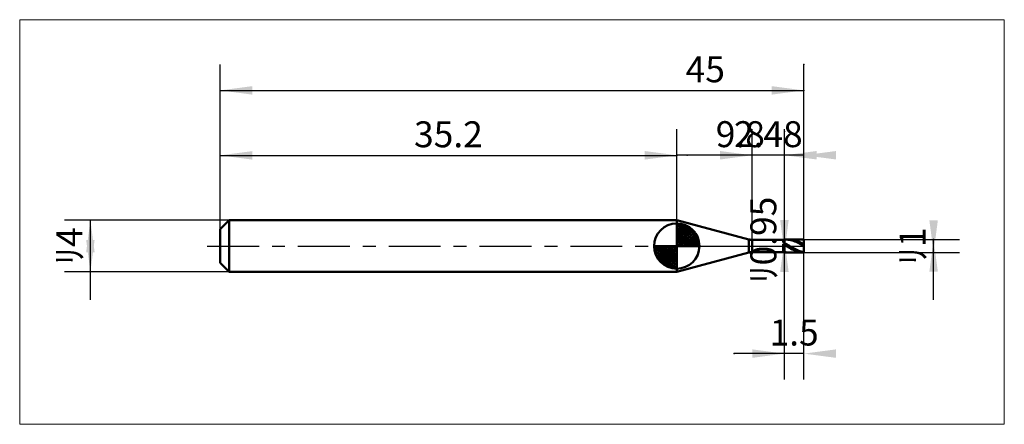
# Model space of a CAD drawing. Extents: x -15.4 to 60.5, y -13.7 to 17.4.
import ezdxf

# ---------------------------------------------------------------- set-up
doc = ezdxf.new("R2010")
doc.units = 0
doc.linetypes.add('LONGDASHDASH', pattern=[7, 4, -1, 1, -1])
for name, color, linetype, lineweight in [('1', 4, 'CONTINUOUS', 50), ('2', 7, 'CONTINUOUS', 25), ('4', 2, 'LONGDASHDASH', 25), ('CUT', 1, 'CONTINUOUS', 25), ('INFTOTAL', 9, 'CONTINUOUS', 18), ('NOCUT', 7, 'CONTINUOUS', 25), ('SK1', 4, 'CONTINUOUS', 50), ('SK2', 7, 'CONTINUOUS', 25), ('SK4', 2, 'LONGDASHDASH', 25)]:
    doc.layers.add(name, color=color, linetype=linetype, lineweight=lineweight)
doc.styles.add('Monospac821 BT', font='txt', dxfattribs={"height": 3.5})
doc.dimstyles.get("Standard").update_dxf_attribs({"dimtxt": 3.5, "dimasz": 3, "dimexe": 1, "dimexo": 0.5, "dimgap": 0.8, "dimtad": 1, "dimtoh": 1, "dimzin": 1, "dimdsep": 46, "dimtxsty": 'Monospac821 BT', "dimcen": 2.5, "dimadec": 1, "dimazin": 0, "dimtfac": 1, "dimtdec": 4, "dimtix": 1, "dimtmove": 1, "dimatfit": 3, "dimfxl": 1, "dimtolj": 1, "dimtzin": 1, "dimarcsym": 0})

# ---------------------------------------------------------------- blocks, each defined once
blk = doc.blocks.new('*Df2')
at = {"layer": 'SK2'}
for p, q in [((0, 1.3), (0, 14)), ((45, 0.5), (45, 14)), ((0, 12), (45, 12))]:
    blk.add_line(p, q, dxfattribs=at)
at = {"layer": 'SK2', "color": 0}
for p in [(45, 12), (0, 1.3), (45, 0.5)]:
    blk.add_point(p, dxfattribs=at)
at = {"layer": 'SK2'}
for points in [[(0, 12), (2.478612, 12.326315), (2.478612, 11.673685)], [(45, 12), (42.521388, 11.673685), (42.521388, 12.326315)]]:
    blk.add_solid(points, dxfattribs=at)
at = {"layer": 'SK2', "insert": (37.397052, 12), "char_height": 2, "attachment_point": 8}
blk.add_mtext('45', dxfattribs=at)
blk = doc.blocks.new('*D100')
at = {"layer": 'SK2'}
for p, q in [((0, 1.3), (0, 8.990662)), ((35.2, 2), (35.2, 8.990662)), ((0, 6.990662), (35.2, 6.990662))]:
    blk.add_line(p, q, dxfattribs=at)
at = {"layer": 'SK2', "color": 0}
for p in [(35.2, 6.990662), (35.2, 2), (0, 1.3)]:
    blk.add_point(p, dxfattribs=at)
at = {"layer": 'SK2'}
for points in [[(0, 6.990662), (2.478612, 7.316978), (2.478612, 6.664347)], [(35.2, 6.990662), (32.721388, 6.664347), (32.721388, 7.316978)]]:
    blk.add_solid(points, dxfattribs=at)
at = {"layer": 'SK2', "insert": (17.6, 6.990662), "char_height": 2, "attachment_point": 8}
blk.add_mtext('35.2', dxfattribs=at)
blk = doc.blocks.new('*D10e')
at = {"layer": 'SK2'}
for p, q in [((45, 0.5), (57, 0.5)), ((55, -4.158416), (55, 0.5)), ((45, -0.5), (57, -0.5))]:
    blk.add_line(p, q, dxfattribs=at)
at = {"layer": 'SK2', "color": 0}
for p in [(45, 0.5), (55, 0.5), (45, -0.5)]:
    blk.add_point(p, dxfattribs=at)
at = {"layer": 'SK2'}
for points in [[(55, -0.5), (54.673685, 1.978612), (55.326315, 1.978612)], [(55, 0.5), (55.326315, -1.978612), (54.673685, -1.978612)]]:
    blk.add_solid(points, dxfattribs=at)
at = {"layer": 'SK2', "insert": (55, 0), "char_height": 2, "attachment_point": 8, "rotation": 90}
blk.add_mtext('ﾘ1', dxfattribs=at)
blk = doc.blocks.new('*D11c')
at = {"layer": 'SK2'}
for p, q in [((0.7, 2), (-12, 2)), ((-10, -4.158416), (-10, 2)), ((0.7, -2), (-12, -2))]:
    blk.add_line(p, q, dxfattribs=at)
at = {"layer": 'SK2', "color": 0}
for p in [(-10, 2), (0.7, 2), (0.7, -2)]:
    blk.add_point(p, dxfattribs=at)
at = {"layer": 'SK2'}
for points in [[(-10, 2), (-9.673685, -0.478612), (-10.326315, -0.478612)], [(-10, -2), (-10.326315, 0.478612), (-9.673685, 0.478612)]]:
    blk.add_solid(points, dxfattribs=at)
at = {"layer": 'SK2', "insert": (-10, 0), "char_height": 2, "attachment_point": 8, "rotation": 90}
blk.add_mtext('ﾘ4', dxfattribs=at)
blk = doc.blocks.new('*D12a')
at = {"layer": '2'}
for p, q in [((43.5, -0.475), (43.5, 8.836634)), ((43.5, 0.475), (41.5, 0.475)), ((43.5, -0.475), (41.5, -0.475))]:
    blk.add_line(p, q, dxfattribs=at)
at = {"layer": '2', "color": 0}
for p in [(43.5, 8.836634), (41.5, 0.475), (41.5, -0.475)]:
    blk.add_point(p, dxfattribs=at)
at = {"layer": '2'}
for points in [[(43.5, -0.475), (43.173685, 2.003612), (43.826315, 2.003612)], [(43.5, 0.475), (43.826315, -2.003612), (43.173685, -2.003612)]]:
    blk.add_solid(points, dxfattribs=at)
at = {"layer": '2', "insert": (43.5, 0.475), "char_height": 2, "attachment_point": 8, "rotation": 90}
blk.add_mtext('ﾘ0.95', dxfattribs=at)
blk = doc.blocks.new('*D138')
at = {"layer": '2'}
for p, q in [((41.02, 0.475), (41.02, 9)), ((43.5, 0.475), (43.5, 9)), ((43.5, 7), (35.996287, 7))]:
    blk.add_line(p, q, dxfattribs=at)
at = {"layer": '2', "color": 0}
for p in [(35.996287, 7), (41.02, 0.475), (43.5, 0.475)]:
    blk.add_point(p, dxfattribs=at)
at = {"layer": '2'}
for points in [[(41.02, 7), (38.541388, 6.673685), (38.541388, 7.326315)], [(43.5, 7), (45.978612, 7.326315), (45.978612, 6.673685)]]:
    blk.add_solid(points, dxfattribs=at)
at = {"layer": '2', "insert": (42.26, 7), "char_height": 2, "attachment_point": 8}
blk.add_mtext('2.48', dxfattribs=at)
blk = doc.blocks.new('*D146')
at = {"layer": '2'}
for p, q in [((45, 0.5), (45, 14)), ((35.2, 2), (35.2, 9)), ((45, 7), (35.2, 7))]:
    blk.add_line(p, q, dxfattribs=at)
at = {"layer": '2', "color": 0}
for p in [(45, 14), (35.2, 7), (35.2, 2)]:
    blk.add_point(p, dxfattribs=at)
at = {"layer": '2'}
for points in [[(35.2, 7), (32.721388, 6.673685), (32.721388, 7.326315)], [(45, 7), (47.478612, 7.326315), (47.478612, 6.673685)]]:
    blk.add_solid(points, dxfattribs=at)
at = {"layer": '2', "insert": (40.1, 7), "char_height": 2, "attachment_point": 8}
blk.add_mtext('9.8', dxfattribs=at)
blk = doc.blocks.new('*D154')
at = {"layer": '2'}
for p, q in [((45, -10.291202), (45, 0)), ((43.5, -10.291202), (43.5, -0.475)), ((45, -8.291202), (39.634901, -8.291202))]:
    blk.add_line(p, q, dxfattribs=at)
at = {"layer": '2', "color": 0}
for p in [(45, 0), (43.5, -0.475), (39.634901, -8.291202)]:
    blk.add_point(p, dxfattribs=at)
at = {"layer": '2'}
for points in [[(43.5, -8.291202), (41.021388, -8.617518), (41.021388, -7.964887)], [(45, -8.291202), (47.478612, -7.964887), (47.478612, -8.617518)]]:
    blk.add_solid(points, dxfattribs=at)
at = {"layer": '2', "insert": (44.25, -8.291202), "char_height": 2, "attachment_point": 8}
blk.add_mtext('1.5', dxfattribs=at)

msp = doc.modelspace()

# ---------------------------------------------------------------- linework, layer by layer
at = {"layer": '1'}
for p, q in [((40.761181, 0.509074), (35.2, 1.999188)), ((35.2, 1.999188), (35.2, -1.999188)), ((40.761181, -0.509074), (40.761181, 0.509074)), ((43.5, 0.475), (41.02, 0.475)), ((41.02, 0.475), (41.02, -0.475)), ((43.4, 0.475), (43.4, 0.272245)), ((43.4, 0.272245), (43.5, 0.218422)), ((43.4, -0.38924), (43.4, 0.133033)), ((43.4, 0.133033), (43.5, 0.079732)), ((43.5, -0.5), (43.5, 0.5)), ((45, 0.5), (43.5, 0.5)), ((43.5, 0.5), (43.5, 0.475)), ((43.5, 0.475), (43.5, -0.475)), ((43.5, 0.218422), (43.5, 0.228853)), ((43.5, 0.228853), (43.6, 0.176111)), ((43.5, 0.079732), (43.5, 0.080278)), ((43.5, 0.080278), (43.6, 0.022884)), ((43.6, 0.176111), (43.7, 0.121023)), ((43.7, 0.014911), (43.6, 0.071676)), ((43.6, 0.022884), (43.7, -0.034815)), ((43.639661, 0.5), (43.7, 0.498786)), ((43.7, 0.498786), (43.8, 0.491454)), ((43.7, 0.121023), (43.8, 0.064323)), ((43.8, -0.042053), (43.7, 0.014911)), ((43.8, 0.491985), (43.726176, 0.5)), ((43.9, 0.483864), (43.8, 0.491985)), ((43.8, 0.491454), (43.9, 0.477576)), ((43.8, 0.064323), (43.9, 0.006767)), ((44, 0.469298), (43.9, 0.483864)), ((43.9, 0.477576), (44, 0.457337)), ((43.9, 0.006767), (44, -0.05088)), ((44, 0.497404), (43.911738, 0.5)), ((44.1, 0.48823), (44, 0.497404)), ((44.1, 0.448482), (44, 0.469298)), ((44, 0.457337), (44.1, 0.431007)), ((44.2, 0.472553), (44.1, 0.48823)), ((44.2, 0.421693), (44.1, 0.448482)), ((44.1, 0.431007), (44.2, 0.398937)), ((44.3, 0.450583), (44.2, 0.472553)), ((44.3, 0.389287), (44.2, 0.421693)), ((44.2, 0.398937), (44.3, 0.361554)), ((44.4, 0.422611), (44.3, 0.450583)), ((44.4, 0.351697), (44.3, 0.389287)), ((44.3, 0.361554), (44.4, 0.319355)), ((44.5, 0.38901), (44.4, 0.422611)), ((44.5, 0.309423), (44.4, 0.351697)), ((44.4, 0.319355), (44.5, 0.272903)), ((44.6, 0.350229), (44.5, 0.38901)), ((44.6, 0.263028), (44.5, 0.309423)), ((44.5, 0.272903), (44.6, 0.222816)), ((44.7, 0.306783), (44.6, 0.350229)), ((44.7, 0.213129), (44.6, 0.263028)), ((44.6, 0.222816), (44.7, 0.169762)), ((44.8, 0.259252), (44.7, 0.306783)), ((44.8, 0.160392), (44.7, 0.213129)), ((44.7, 0.169762), (44.8, 0.114446)), ((44.9, 0.208267), (44.8, 0.259252)), ((44.9, 0.105519), (44.8, 0.160392)), ((44.8, 0.114446), (44.9, 0.057607)), ((45, 0.154508), (44.9, 0.208267)), ((45, 0.04924), (44.9, 0.105519)), ((44.9, 0.057607), (45, 0)), ((45, 0), (45, 0.5)), ((45, -0.5), (45, 0.5)), ((45, -0.5), (45, 0)), ((35.2, -1.999188), (40.761181, -0.509074)), ((41.02, -0.475), (43.5, -0.475)), ((43.5, -0.421802), (43.4, -0.38924)), ((43.4, -0.475), (43.4, -0.45599)), ((43.4, -0.45599), (43.5, -0.46826)), ((43.5, -0.444552), (43.5, -0.421802)), ((43.6, -0.467958), (43.5, -0.444552)), ((43.5, -0.46826), (43.5, -0.493513)), ((43.5, -0.475), (43.5, -0.5)), ((43.5, -0.493513), (43.6, -0.499476)), ((43.5, -0.5), (45, -0.5)), ((43.7, -0.485132), (43.6, -0.467958)), ((43.6, -0.488549), (43.7, -0.493554)), ((43.6, -0.499476), (43.639661, -0.5)), ((43.7, -0.034815), (43.8, -0.09205)), ((43.8, -0.495845), (43.7, -0.485132)), ((43.7, -0.493554), (43.726176, -0.5)), ((43.9, -0.098456), (43.8, -0.042053)), ((43.8, -0.09205), (43.9, -0.148059)), ((43.9, -0.499954), (43.8, -0.495845)), ((44, -0.153548), (43.9, -0.098456)), ((43.9, -0.148059), (44, -0.202096)), ((43.911738, -0.5), (43.9, -0.499954)), ((44, -0.05088), (44.1, -0.107849)), ((44.1, -0.206595), (44, -0.153548)), ((44, -0.202096), (44.1, -0.253442)), ((44.1, -0.107849), (44.2, -0.163382)), ((44.2, -0.25689), (44.1, -0.206595)), ((44.1, -0.253442), (44.2, -0.301412)), ((44.2, -0.163382), (44.3, -0.216738)), ((44.3, -0.303765), (44.2, -0.25689)), ((44.2, -0.301412), (44.3, -0.345368)), ((44.3, -0.216738), (44.4, -0.267208)), ((44.4, -0.346593), (44.3, -0.303765)), ((44.3, -0.345368), (44.4, -0.384724)), ((44.4, -0.267208), (44.5, -0.314119)), ((44.5, -0.384805), (44.4, -0.346593)), ((44.4, -0.384724), (44.5, -0.418956)), ((44.5, -0.314119), (44.6, -0.356847)), ((44.6, -0.417892), (44.5, -0.384805)), ((44.5, -0.418956), (44.6, -0.447608)), ((44.6, -0.356847), (44.7, -0.394821)), ((44.7, -0.445414), (44.6, -0.417892)), ((44.6, -0.447608), (44.7, -0.470299)), ((44.7, -0.394821), (44.8, -0.427538)), ((44.8, -0.467003), (44.7, -0.445414)), ((44.7, -0.470299), (44.8, -0.486726)), ((44.8, -0.427538), (44.9, -0.45456)), ((44.9, -0.482373), (44.8, -0.467003)), ((44.8, -0.486726), (44.9, -0.49667)), ((44.9, -0.45456), (45, -0.475528)), ((45, -0.491318), (44.9, -0.482373)), ((44.9, -0.49667), (45, -0.5))]:
    msp.add_line(p, q, dxfattribs=at)
for centre, start, end in [((41.02, 1.475), 255, 270), ((41.02, -1.475), 90, 105)]:
    msp.add_arc(centre, 1, start, end, dxfattribs=at)
at = {"layer": '4'}
msp.add_line((35.2, 0), (45, 0), dxfattribs=at)
at = {"layer": 'CUT'}
for p, q in [((45, 0.5), (43.5, 0.5)), ((43.5, 0.5), (43.5, 0)), ((43.5, 0), (45, 0)), ((45, 0), (45, 0.5))]:
    msp.add_line(p, q, dxfattribs=at)
at = {"layer": 'INFTOTAL'}
for p, q in [((-15.45, 17.45), (60.45, 17.45)), ((-15.45, -13.741202), (-15.45, 17.45)), ((60.45, 17.45), (60.45, -13.741202)), ((60.45, -13.741202), (-15.45, -13.741202))]:
    msp.add_line(p, q, dxfattribs=at)
at = {"layer": 'NOCUT'}
for p, q in [((40.761181, 0.509074), (35.2, 1.999188)), ((35.2, 1.999188), (35.2, 0)), ((35.2, 0), (43.5, 0)), ((43.5, 0.475), (41.02, 0.475)), ((43.5, 0), (43.5, 0.475))]:
    msp.add_line(p, q, dxfattribs=at)
msp.add_arc((41.02, 1.475), 1, 255, 270, dxfattribs=at)
at = {"layer": 'SK1'}
for p, q in [((0.7, 2), (0, 1.3)), ((35.2, 2), (0.7, 2)), ((0.7, 2), (0.7, -2)), ((35.2, 1.999188), (35.19697, 2)), ((35.19697, 2), (35.2, 2)), ((35.19697, 2), (35.19697, -2)), ((35.2, 0), (35.2, 1.75)), ((35.2, 1.70452), (35.2441, 1.74861)), ((35.2, 1.45703), (35.471, 1.72802)), ((35.2, 1.70452), (36.9045, 0)), ((35.2, 1.20954), (35.6742, 1.6837)), ((35.2, 0.962054), (35.8588, 1.62082)), ((35.2, 0.714566), (36.0271, 1.54167)), ((35.4154, 1.73657), (36.9366, 0.215434)), ((35.7328, 1.66666), (36.8667, 0.532833)), ((0, 1.3), (0, -1.3)), ((35.2, 1.45703), (36.657, 0)), ((35.2, 0.467079), (36.181, 1.44812)), ((35.2, 0.219592), (36.3226, 1.34216)), ((35.2, 1.20954), (36.4095, 0)), ((35.2, 0.962054), (36.1621, 0)), ((35.2279, 0), (36.4508, 1.22288)), ((35.4754, 0), (36.567, 1.09157)), ((35.7229, 0), (36.6707, 0.947822)), ((35.9704, 0), (36.7605, 0.790145)), ((36.2401, 1.40688), (36.6069, 1.0401)), ((35.2, 0), (33.45, 0)), ((33.4514, -0.044098), (33.4955, 0)), ((33.472, -0.270991), (33.743, 0)), ((33.5163, -0.474162), (33.9905, 0)), ((33.5792, -0.658762), (34.2379, 0)), ((33.6583, -0.827105), (34.4854, 0)), ((33.6872, 0), (35.2, -1.51282)), ((33.7519, -0.981039), (34.7329, 0)), ((33.8578, -1.12257), (34.9804, 0)), ((33.9347, 0), (35.2, -1.26533)), ((34.1822, 0), (35.2, -1.01785)), ((34.4296, 0), (35.2, -0.770358)), ((34.6771, 0), (35.2, -0.522871)), ((34.9246, 0), (35.2, -0.275383)), ((35.1721, 0), (35.2, -0.027896)), ((35.2, 0.714566), (35.9146, 0)), ((35.2, 0.467079), (35.6671, 0)), ((35.2, 0.219592), (35.4196, 0)), ((35.2, 0), (36.95, 0)), ((35.2, -1.75), (35.2, 0)), ((36.2178, 0), (36.8364, 0.618517)), ((36.4653, 0), (36.896, 0.430696)), ((36.7128, 0), (36.9356, 0.222827)), ((33.4503, -0.010642), (35.1894, -1.74967)), ((33.4736, -0.281429), (34.9186, -1.72637)), ((33.5639, -0.619147), (34.5809, -1.63613)), ((33.9771, -1.25077), (35.2, -0.027896)), ((34.1084, -1.36695), (35.2, -0.275383)), ((34.2522, -1.47069), (35.2, -0.522871)), ((0.7, -2), (0, -1.3)), ((34.4099, -1.5605), (35.2, -0.770358)), ((34.5815, -1.63636), (35.2, -1.01785)), ((34.7693, -1.69603), (35.2, -1.26533)), ((34.9772, -1.73565), (35.2, -1.51282)), ((35.2, -2), (0.7, -2)), ((35.2, -1.999188), (35.19697, -2)), ((35.19697, -2), (35.2, -2))]:
    msp.add_line(p, q, dxfattribs=at)
for start, end in [(90, 180), (0, 90), (180, 270), (270, 0)]:
    msp.add_arc((35.2, 0), 1.75, start, end, dxfattribs=at)
at = {"layer": 'SK4'}
msp.add_line((-1, 0), (46, 0), dxfattribs=at)

# ---------------------------------------------------------------- dimensions: what is measured, and where the dimension line sits
at = {"layer": '2'}
for base, p1, p2, picture, middle in [((35.2, 7), (45, 14), (35.2, 2), '*D146', (40.1, 7)), ((35.996287, 7), (43.5, 0.475), (41.02, 0.475), '*D138', (42.26, 7)), ((39.634901, -8.291202), (45, 0), (43.5, -0.475), '*D154', (44.25, -8.291202))]:
    dim = msp.add_linear_dim(base=base, p1=p1, p2=p2, dimstyle='STANDARD', dxfattribs=at)
    dim.commit()
    dim.dimension.update_dxf_attribs({"geometry": picture, "text_midpoint": middle, "dimtype": 160})
dim = msp.add_linear_dim(base=(43.5, 8.836634), p1=(41.5, -0.475), p2=(41.5, 0.475), angle=270, text='%%c<>', dimstyle='STANDARD', dxfattribs=at)
dim.commit()
dim.dimension.update_dxf_attribs({"geometry": '*D12a', "text_midpoint": (43.5, 0.475), "dimtype": 160})
at = {"layer": 'SK2'}
for base, p2, picture, middle in [((45, 12), (45, 0.5), '*Df2', (37.397052, 12)), ((35.2, 6.990662), (35.2, 2), '*D100', (17.6, 6.990662))]:
    dim = msp.add_linear_dim(base=base, p1=(0, 1.3), p2=p2, dimstyle='STANDARD', dxfattribs=at)
    dim.commit()
    dim.dimension.update_dxf_attribs({"geometry": picture, "text_midpoint": middle, "dimtype": 160})
for base, p1, p2, picture, middle in [((-10, 2), (0.7, -2), (0.7, 2), '*D11c', (-10, 0)), ((55, 0.5), (45, -0.5), (45, 0.5), '*D10e', (55, 0))]:
    dim = msp.add_linear_dim(base=base, p1=p1, p2=p2, angle=270, text='%%c<>', dimstyle='STANDARD', dxfattribs=at)
    dim.commit()
    dim.dimension.update_dxf_attribs({"geometry": picture, "text_midpoint": middle, "dimtype": 160})

doc.saveas('drawing.dxf')
